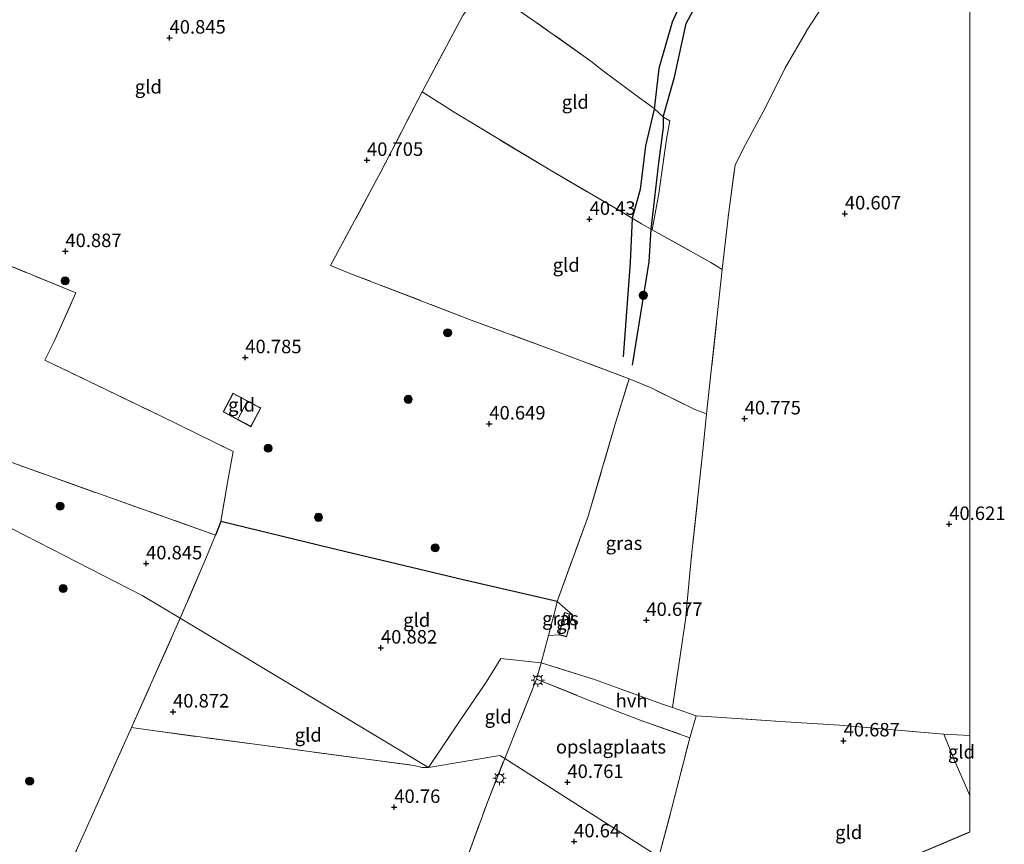
# Model space of a CAD drawing. Units: metres. Extents: x 177057 to 180010, y 324999 to 331253.
# Drawn here: x 179824 to 180006, y 326654 to 326807 of the extents above; entities that cross this region are included whole.
import ezdxf
from ezdxf.enums import TextEntityAlignment as Align

# ---------------------------------------------------------------- set-up
doc = ezdxf.new("R2010")
doc.units = ezdxf.units.M
doc.linetypes.add('IE-TERREINAFSCHEIDING', pattern=[10, 8, -2])
doc.layers.get('0').update_dxf_attribs({"lineweight": 25})
for name, color, linetype, lineweight in [('B-ME-GR-BOOM-S-B1', 93, 'Continuous', 18), ('B-ME-IE-GRASLAND-GV-B6', 93, 'Continuous', 18), ('B-ME-IE-GRONDWERKLIJN-GROND_INGERICHT-GV-B6', 253, 'Continuous', 18), ('B-ME-IE-HULPGEOMETRIE-L-B1', 53, 'Continuous', 18), ('B-ME-IE-MEUBILAIR_WEGMEUBILAIR-LICHTMAST-S-B1', 8, 'Continuous', 18), ('B-ME-IE-TERREINAFSCHEIDING-DOORGANG-L-B1', 8, 'IE-TERREINAFSCHEIDING-KUNSTMATIG-OPEN', 18), ('B-ME-IE-TERREINAFSCHEIDING-RASTERHEKWERK-L-B1', 8, 'IE-TERREINAFSCHEIDING', 18), ('B-ME-KG-KADASTRAAL-DAKRAND-L-B1', 13, 'Continuous', 18), ('B-ME-KG-KADASTRAAL-NOKLIJN-L-B1', 13, 'Continuous', 18), ('B-ME-OG-BEBOUWING-GV-B6', 173, 'Continuous', 18), ('B-ME-VH-VERH_SOORT-HALF_VERHARDING-GV-B6', 8, 'IE-TERREINAFSCHEIDING-NATUURLIJK-HOUTWAL', 18)]:
    doc.layers.add(name, color=color, linetype=linetype, lineweight=lineweight)
for name, color, linetype in [('B-ME-GW-GRONDWERKLIJN-L-B1', 10, 'Continuous'), ('B-ME-GW-HOOGTEPUNT-S-B1', 10, 'Continuous'), ('B-ME-IE-TERREINAFSCHEIDING-HAAGRASTER-L-B1', 10, 'Continuous'), ('B-ME-OG-BREUK-L-B1', 10, 'Continuous')]:
    doc.layers.add(name, color=color, linetype=linetype)
doc.styles.add('NLCS-ISO', font='NLCS-ISO.TTF')
doc.linetypes.add('IE-TERREINAFSCHEIDING-KUNSTMATIG-OPEN', pattern='A,7,-1.5,[67,NLCS.SHX,S=0.75,R=0,X=0,Y=0],-1.5', length=10)
doc.linetypes.add('IE-TERREINAFSCHEIDING-NATUURLIJK-HOUTWAL', pattern='A,7,-1.5,[67,NLCS.SHX,S=0.75,R=45,X=0,Y=0],-1.5,7,-1.5,[70,NLCS.SHX,S=0.75,R=0,X=0,Y=0],-1.5', length=20)

# ---------------------------------------------------------------- blocks, each defined once
blk = doc.blocks.new('d59hz_FeatureWriter_4_0_FMEBLOCK10')
at = {"layer": 'B-ME-KG-KADASTRAAL-DAKRAND-L-B1'}
for points in [[(8.29, -16.96, 47.12), (3.12, -19.15, 47.12), (-0.07, -11.63, 47.1), (-1.24, -12.13, 45.87), (-8.29, 4.5, 45.89), (0.63, 8.29, 45.85), (-2.1, 14.74, 44.02), (8.29, 19.15, 44.04)], [(8.29, -1.49, 45.88), (6, -2.46, 45.87), (8.29, -7.86, 45.88)], [(8.29, -8.13, 45.98), (7.19, -8.6, 47.1), (8.29, -11.18, 47.11)]]:
    blk.add_polyline3d(points, dxfattribs=at)
blk = doc.blocks.new('hoogtepunt')
for p, q in [((-0.5, 0), (0.5, 0)), ((0, 0.5), (0, -0.5))]:
    blk.add_line(p, q)
blk = doc.blocks.new('boom')
h = blk.add_hatch(color=256)
edge = h.paths.add_edge_path()
edge.add_arc((0, 0), 0.75, 0, 360)
blk.add_circle((0, 0), 0.75)
blk = doc.blocks.new('lantaarnpaal')
for p, q in [((-0.75, 0), (-1.25, 0)), ((-0.88, 0.88), (-0.53, 0.53)), ((0, 0.75), (0, 1.25)), ((0.53, 0.53), (0.88, 0.88)), ((0.75, 0), (1.25, 0)), ((-0.53, -0.53), (-0.88, -0.88)), ((0, -0.75), (0, -1.25)), ((0.53, -0.53), (0.88, -0.88))]:
    blk.add_line(p, q)
blk.add_circle((0, 0), 0.75)

msp = doc.modelspace()

# ---------------------------------------------------------------- linework, layer by layer
at = {"layer": 'B-ME-GW-GRONDWERKLIJN-L-B1'}
msp.add_polyline3d([(179987.033, 326847.883, 40.095), (179975.643, 326843.05, 40.155), (179966.596, 326836.876, 40.104), (179955.372, 326824.043, 39.997), (179948.921, 326815.45, 40.006), (179944.927, 326806.568, 40.076), (179942.453, 326797.984, 40.076), (179941.589, 326790.465, 40.188), (179939.984, 326783.665, 40.235), (179939.009, 326775.564, 40.332), (179937.529, 326770.245, 40.481), (179937.141, 326762.094, 40.468), (179935.806, 326744.643, 40.356)], dxfattribs=at)
at = {"layer": 'B-ME-IE-GRASLAND-GV-B6'}
for points in [[(179940.997, 326738.864, 40.254), (179949.115, 326734.872, 40.281), (179951.291, 326734.058, 40.401), (179950.618, 326727.82, 40.402), (179948.45, 326707.253, 40.384), (179947.386, 326695.958, 40.698), (179944.95, 326679.721, 40.638), (179943.642, 326680.169, 40.646), (179943.116, 326680.349, 40.649), (179935.251, 326683.17, 40.738), (179930.505, 326684.902, 40.896), (179920.684, 326687.978, 40.635), (179922.001, 326693.053, 40.545), (179923.909, 326693.187, 41.007), (179925.356, 326692.806, 41.007), (179926.434, 326696.899, 41.007), (179923.64, 326699.331, 40.615), (179929.452, 326715.461, 40.301), (179929.481, 326715.542, 40.3), (179934.295, 326731.948, 40.477), (179936.955, 326740.541, 40.3), (179940.997, 326738.864, 40.254)], [(179926.434, 326696.899, 41.007), (179924.987, 326697.28, 41.007), (179923.909, 326693.187, 41.007), (179922.001, 326693.053, 40.545), (179923.409, 326698.479, 40.449), (179923.64, 326699.331, 40.615), (179926.434, 326696.899, 41.007)]]:
    msp.add_polyline3d(points, dxfattribs=at)
at = {"layer": 'B-ME-IE-GRONDWERKLIJN-GROND_INGERICHT-GV-B6'}
for points in [[(180000, 326934.8817, 40.9266), (180000, 326674.5716, 40.8036)], [(179910.111, 326813.108, 40.817), (179919.328, 326806.815, 40.598), (179929.827, 326799.337, 40.612), (179932.21, 326797.476, 40.388), (179937.944, 326793.188, 40.193), (179941.601, 326790.574, 40.186), (179943.316, 326788.968, 39.769), (179944.495, 326788.305, 39.806), (179943.88, 326784.892, 39.797), (179942.418, 326774.822, 39.955), (179941.234, 326768.109, 40.364), (179939.249, 326769.22, 40.426), (179935.029, 326771.734, 40.561), (179922.258, 326779.199, 40.463), (179904.527, 326789.865, 40.701), (179898.658, 326793.639, 40.752), (179906.133, 326807.781, 40.799), (179910.212, 326813.255, 40.817), (179910.111, 326813.108, 40.817)], [(179941.234, 326768.109, 40.364), (179942.418, 326774.822, 39.955), (179943.88, 326784.892, 39.797), (179944.495, 326788.305, 39.806), (179943.316, 326788.968, 39.769), (179941.601, 326790.574, 40.186), (179937.944, 326793.188, 40.193), (179932.21, 326797.476, 40.388), (179929.827, 326799.337, 40.612), (179919.328, 326806.815, 40.598), (179910.111, 326813.108, 40.817)], [(179906.133, 326807.781, 40.799), (179898.658, 326793.639, 40.752), (179890.967, 326778.831, 40.761), (179881.671, 326761.485, 40.822), (179885.451, 326759.98, 40.691), (179907.72, 326751.421, 40.71), (179922.723, 326745.928, 40.64), (179936.955, 326740.541, 40.3), (179934.295, 326731.948, 40.477), (179929.481, 326715.542, 40.3), (179929.452, 326715.461, 40.301), (179923.64, 326699.331, 40.615), (179906.196, 326703.37, 40.781), (179881.635, 326709.22, 40.804), (179861.334, 326714.164, 41.039), (179862.727, 326722.059, 40.938), (179863.616, 326727.114, 40.938), (179850.055, 326733.765, 41.059), (179828.783, 326743.985, 41.111), (179830.451, 326747.319, 41.12), (179834.539, 326756.426, 41.305), (179808.848, 326767.017, 41.471)], [(179972.004, 326808.315, 40.207), (179969.782, 326804.937, 40.319), (179965.771, 326797.951, 40.342), (179962.167, 326790.759, 40.314), (179958.473, 326783.916, 40.16), (179956.579, 326780.157, 39.946), (179955.325, 326770.98, 40.202), (179954.175, 326760.795, 40.398), (179952.038, 326762.062, 40.03), (179941.234, 326768.109, 40.364)], [(180000, 326674.5716, 40.8036), (179995.21, 326674.82, 40.789), (179975.858, 326676.47, 40.812), (179964.951, 326677.141, 40.803), (179954.089, 326677.872, 40.668), (179949.354, 326678.213, 40.612), (179944.95, 326679.721, 40.638), (179947.386, 326695.958, 40.698), (179948.45, 326707.253, 40.384), (179950.618, 326727.82, 40.402), (179951.291, 326734.058, 40.401), (179954.175, 326760.795, 40.398), (179955.325, 326770.98, 40.202), (179956.579, 326780.157, 39.946), (179958.473, 326783.916, 40.16), (179962.167, 326790.759, 40.314), (179965.771, 326797.951, 40.342), (179969.782, 326804.937, 40.319), (179972.004, 326808.315, 40.207)], [(179941.234, 326768.109, 40.364), (179952.038, 326762.062, 40.03), (179954.175, 326760.795, 40.398), (179951.291, 326734.058, 40.401), (179949.115, 326734.872, 40.281), (179940.997, 326738.864, 40.254), (179936.955, 326740.541, 40.3), (179922.723, 326745.928, 40.64), (179907.72, 326751.421, 40.71), (179885.451, 326759.98, 40.691), (179881.671, 326761.485, 40.822), (179890.967, 326778.831, 40.761), (179898.658, 326793.639, 40.752), (179904.527, 326789.865, 40.701), (179922.258, 326779.199, 40.463), (179935.029, 326771.734, 40.561), (179939.249, 326769.22, 40.426), (179941.234, 326768.109, 40.364)], [(179808.848, 326767.017, 41.471), (179834.539, 326756.426, 41.305), (179830.451, 326747.319, 41.12)], [(179830.451, 326747.319, 41.12), (179828.783, 326743.985, 41.111), (179850.055, 326733.765, 41.059), (179863.616, 326727.114, 40.938), (179862.727, 326722.059, 40.938), (179861.334, 326714.164, 41.039), (179860.386, 326711.636, 40.924), (179852.403, 326714.478, 40.943), (179838.924, 326719.237, 41.045), (179821.134, 326725.592, 41.241)], [(179789.423, 326737.271, 41.502), (179803.062, 326732.254, 41.279), (179821.134, 326725.592, 41.241), (179838.924, 326719.237, 41.045), (179852.403, 326714.478, 40.943), (179860.386, 326711.636, 40.924), (179858.38, 326706.855, 40.933), (179853.863, 326696.24, 40.88), (179846.83, 326700.47, 40.878), (179817.863, 326715.245, 41.111), (179788.629, 326731.617, 41.325), (179784.321, 326732.795, 41.442), (179785.363, 326734.938, 41.539), (179786.71, 326738.197, 41.539), (179789.423, 326737.271, 41.502)], [(179863.604, 326737.889, 40.906), (179863.51, 326737.709, 40.906), (179861.765, 326734.416, 40.906), (179866.911, 326731.69, 40.906), (179868.75, 326735.163, 40.906), (179868.323, 326735.39, 40.906), (179863.604, 326737.889, 40.906)], [(179758.419, 326654.313, 41.499), (179763.439, 326665.669, 41.494), (179767.474, 326676.436, 41.462), (179770.533, 326684.499, 41.49), (179771.193, 326685.806, 41.466), (179774.073, 326693.142, 41.629), (179776.862, 326702.523, 41.68), (179781.121, 326717.305, 41.847), (179782.234, 326720.945, 41.578), (179782.53, 326722.951, 41.578), (179784.146, 326730.019, 41.522), (179783.588, 326730.225, 41.525), (179784.321, 326732.795, 41.442), (179788.629, 326731.617, 41.325), (179817.863, 326715.245, 41.111), (179846.83, 326700.47, 40.878), (179853.863, 326696.24, 40.88)], [(179923.64, 326699.331, 40.615), (179923.409, 326698.479, 40.449), (179922.001, 326693.053, 40.545), (179920.684, 326687.978, 40.635), (179913.195, 326688.797, 40.831), (179910.492, 326684.44, 40.766), (179905.597, 326677.254, 40.631), (179899.816, 326668.602, 40.896), (179853.863, 326696.24, 40.88), (179858.38, 326706.855, 40.933), (179860.386, 326711.636, 40.924), (179861.334, 326714.164, 41.039), (179881.635, 326709.22, 40.804), (179906.196, 326703.37, 40.781), (179923.64, 326699.331, 40.615)], [(179853.863, 326696.24, 40.88), (179844.84, 326676.006, 41.063), (179836.378, 326657.141, 41.217), (179827.176, 326636.911, 41.154)], [(179899.816, 326668.602, 40.896), (179898.629, 326668.623, 41.04), (179897.087, 326669.001, 41.037), (179848.753, 326675.441, 41.191), (179844.84, 326676.006, 41.063), (179853.863, 326696.24, 40.88), (179899.816, 326668.602, 40.896)], [(179913.91, 326670.296, 40.785), (179912.977, 326670.839, 40.565), (179899.816, 326668.602, 40.896), (179905.597, 326677.254, 40.631), (179910.492, 326684.44, 40.766), (179913.195, 326688.797, 40.831), (179920.684, 326687.978, 40.635), (179919.807, 326684.955, 40.663), (179916.593, 326676.929, 40.621), (179913.91, 326670.296, 40.785)], [(179948.189, 326674.14, 40.603), (179944.802, 326660.9, 40.5), (179942.441, 326652.111, 40.43), (179913.91, 326670.296, 40.785), (179916.593, 326676.929, 40.621), (179919.807, 326684.955, 40.663), (179929.438, 326681.097, 40.729), (179938.819, 326677.474, 40.677), (179948.189, 326674.14, 40.603)], [(180000, 326656.7348, 41.456), (179989.541, 326652.299, 41.456), (179992.278, 326645.845, 41.456), (179983.351, 326642.06, 41.456), (179983.601, 326641.47, 41.456), (179978.708, 326639.463, 41.255), (179984.391, 326625.682, 41.232), (179990.242, 326610.403, 41.115), (179942.441, 326652.111, 40.43), (179944.802, 326660.9, 40.5), (179948.189, 326674.14, 40.603), (179949.354, 326678.213, 40.612), (179954.089, 326677.872, 40.668), (179964.951, 326677.141, 40.803), (179975.858, 326676.47, 40.812), (179995.21, 326674.82, 40.789), (179997.033, 326670.259, 40.715), (180000, 326663.4355, 40.7409), (180000, 326656.7348, 41.456)], [(179848.753, 326675.441, 41.191), (179897.087, 326669.001, 41.037), (179898.629, 326668.623, 41.04), (179899.816, 326668.602, 40.896), (179912.977, 326670.839, 40.565), (179913.91, 326670.296, 40.785), (179910.716, 326662.206, 41.109), (179906.442, 326650.571, 41.095), (179901.618, 326637.009, 41.183), (179900.354, 326632.214, 41.23), (179893.283, 326613.42, 41.23), (179890.753, 326606.247, 41.374), (179887.579, 326597.073, 41.466), (179883.082, 326582.515, 41.55), (179881.727, 326584.732, 41.062), (179867.986, 326603.231, 40.946), (179856.758, 326614.545, 41.007), (179848.272, 326622.123, 41.044), (179838.799, 326629.174, 41.058), (179826.349, 326636.181, 41.132), (179827.176, 326636.911, 41.154), (179836.378, 326657.141, 41.217), (179844.84, 326676.006, 41.063), (179848.753, 326675.441, 41.191)], [(180000, 326674.5716, 40.8036), (180000, 326663.4355, 40.7409), (179997.033, 326670.259, 40.715), (179995.21, 326674.82, 40.789), (180000, 326674.5716, 40.8036)], [(179906.442, 326650.571, 41.095), (179910.716, 326662.206, 41.109), (179913.91, 326670.296, 40.785), (179942.441, 326652.111, 40.43)]]:
    msp.add_polyline3d(points, dxfattribs=at)
at = {"layer": 'B-ME-IE-HULPGEOMETRIE-L-B1'}
msp.add_polyline3d([(180000, 326605.5935, 41.1033), (179997.008, 326606.461, 41.12), (179997.761, 326607.863, 41.251), (179995.917, 326608.373, 41.283), (179989.599, 326608.809, 41.241), (179990.242, 326610.403, 41.115), (179942.441, 326652.111, 40.43), (179913.91, 326670.296, 40.785), (179912.977, 326670.839, 40.565), (179899.816, 326668.602, 40.896), (179853.863, 326696.24, 40.88), (179846.83, 326700.47, 40.878), (179817.863, 326715.245, 41.111), (179788.629, 326731.617, 41.325), (179784.321, 326732.795, 41.442), (179771.316, 326736.351, 41.614), (179759.963, 326739.673, 41.628), (179743.124, 326745.285, 41.092), (179742.611, 326745.915, 40.593), (179740.649, 326747.61, 40.332), (179736.901, 326748.903, 40.365), (179735.183, 326749.493, 40.617), (179729.179, 326748.433, 41.041), (179621.729, 326804.481, 40.854)], dxfattribs=at)
at = {"layer": 'B-ME-IE-TERREINAFSCHEIDING-DOORGANG-L-B1'}
for p, q in [((179830.451, 326747.319, 41.12), (179828.783, 326743.985, 41.111)), ((179940.997, 326738.864, 40.254), (179936.955, 326740.541, 40.3)), ((179860.386, 326711.636, 40.924), (179858.38, 326706.855, 40.933)), ((179913.195, 326688.797, 40.831), (179920.684, 326687.978, 40.635)), ((179920.684, 326687.978, 40.635), (179919.807, 326684.955, 40.663)), ((179948.189, 326674.14, 40.603), (179949.354, 326678.213, 40.612)), ((179848.753, 326675.441, 41.191), (179844.84, 326676.006, 41.063)), ((179997.033, 326670.259, 40.715), (179995.21, 326674.82, 40.789)), ((179897.087, 326669.001, 41.037), (179898.629, 326668.623, 41.04))]:
    msp.add_line(p, q, dxfattribs=at)
at = {"layer": 'B-ME-IE-TERREINAFSCHEIDING-HAAGRASTER-L-B1'}
msp.add_polyline3d([(179923.64, 326699.331, 40.615), (179906.196, 326703.37, 40.781), (179881.635, 326709.22, 40.804), (179861.334, 326714.164, 41.039), (179860.386, 326711.636, 40.924)], dxfattribs=at)
at = {"layer": 'B-ME-IE-TERREINAFSCHEIDING-RASTERHEKWERK-L-B1'}
for p, q in [((179898.658, 326793.639, 40.752), (179906.133, 326807.781, 40.799)), ((179860.386, 326711.636, 40.924), (179852.403, 326714.478, 40.943)), ((179858.38, 326706.855, 40.933), (179853.863, 326696.24, 40.88)), ((179926.434, 326696.899, 41.007), (179923.64, 326699.331, 40.615)), ((179844.84, 326676.006, 41.063), (179853.863, 326696.24, 40.88)), ((179923.909, 326693.187, 41.007), (179922.001, 326693.053, 40.545)), ((179848.753, 326675.441, 41.191), (179897.087, 326669.001, 41.037)), ((179898.629, 326668.623, 41.04), (179899.816, 326668.602, 40.896)), ((180000, 326663.4355, 40.7409), (179997.033, 326670.259, 40.715))]:
    msp.add_line(p, q, dxfattribs=at)
for points in [[(179954.175, 326760.795, 40.398), (179955.325, 326770.98, 40.202), (179956.579, 326780.157, 39.946), (179958.473, 326783.916, 40.16), (179962.167, 326790.759, 40.314), (179965.771, 326797.951, 40.342), (179969.782, 326804.937, 40.319), (179972.004, 326808.315, 40.207), (179977.414, 326813.768, 40.239), (179983.545, 326819.634, 40.239), (179997.31, 326832.857, 40.179), (179993.638, 326847.914, 39.852), (179989.959, 326861.614, 39.852), (179989.345, 326866.762, 39.95), (179967.774, 326865.943, 40.538), (179953.357, 326865.759, 40.771), (179935.622, 326865.042, 40.84), (179915.337, 326864.116, 40.769)], [(179941.234, 326768.109, 40.364), (179942.418, 326774.822, 39.955), (179943.88, 326784.892, 39.797), (179944.495, 326788.305, 39.806), (179943.316, 326788.968, 39.769), (179941.601, 326790.574, 40.186), (179937.944, 326793.188, 40.193), (179932.21, 326797.476, 40.388), (179929.827, 326799.337, 40.612), (179919.328, 326806.815, 40.598), (179910.111, 326813.108, 40.817)], [(179881.671, 326761.485, 40.822), (179890.967, 326778.831, 40.761), (179898.658, 326793.639, 40.752)], [(179898.658, 326793.639, 40.752), (179904.527, 326789.865, 40.701), (179922.258, 326779.199, 40.463), (179935.029, 326771.734, 40.561), (179939.249, 326769.22, 40.426), (179941.234, 326768.109, 40.364)], [(179830.451, 326747.319, 41.12), (179834.539, 326756.426, 41.305), (179808.848, 326767.017, 41.471), (179767.497, 326784.39, 41.558), (179762.299, 326786.921, 40.693)], [(179941.234, 326768.109, 40.364), (179952.038, 326762.062, 40.03), (179954.175, 326760.795, 40.398), (179951.291, 326734.058, 40.401), (179950.618, 326727.82, 40.402), (179948.45, 326707.253, 40.384)], [(179929.452, 326715.461, 40.301), (179929.481, 326715.542, 40.3), (179934.295, 326731.948, 40.477), (179936.955, 326740.541, 40.3), (179922.723, 326745.928, 40.64), (179907.72, 326751.421, 40.71), (179885.451, 326759.98, 40.691), (179881.671, 326761.485, 40.822)], [(179828.783, 326743.985, 41.111), (179850.055, 326733.765, 41.059), (179863.616, 326727.114, 40.938), (179862.727, 326722.059, 40.938), (179861.334, 326714.164, 41.039)], [(179951.291, 326734.058, 40.401), (179949.115, 326734.872, 40.281), (179940.997, 326738.864, 40.254)], [(179821.134, 326725.592, 41.241), (179838.924, 326719.237, 41.045), (179852.403, 326714.478, 40.943)], [(179923.409, 326698.479, 40.449), (179923.64, 326699.331, 40.615), (179929.452, 326715.461, 40.301)], [(179948.45, 326707.253, 40.384), (179947.386, 326695.958, 40.698), (179944.95, 326679.721, 40.638)], [(179923.409, 326698.479, 40.449), (179922.001, 326693.053, 40.545), (179920.684, 326687.978, 40.635)], [(179899.816, 326668.602, 40.896), (179905.597, 326677.254, 40.631), (179910.492, 326684.44, 40.766), (179913.195, 326688.797, 40.831)], [(179949.354, 326678.213, 40.612), (179944.95, 326679.721, 40.638), (179943.642, 326680.169, 40.646), (179943.116, 326680.349, 40.649), (179935.251, 326683.17, 40.738), (179930.505, 326684.902, 40.896), (179920.684, 326687.978, 40.635)], [(179919.807, 326684.955, 40.663), (179916.593, 326676.929, 40.621), (179913.91, 326670.296, 40.785)], [(179919.807, 326684.955, 40.663), (179929.438, 326681.097, 40.729), (179938.819, 326677.474, 40.677), (179948.189, 326674.14, 40.603)], [(180000, 326674.5716, 40.8036), (179995.21, 326674.82, 40.789), (179975.858, 326676.47, 40.812), (179964.951, 326677.141, 40.803), (179954.089, 326677.872, 40.668), (179949.354, 326678.213, 40.612)], [(179826.349, 326636.181, 41.132), (179827.176, 326636.911, 41.154), (179836.378, 326657.141, 41.217), (179844.84, 326676.006, 41.063)], [(179942.441, 326652.111, 40.43), (179944.802, 326660.9, 40.5), (179948.189, 326674.14, 40.603)], [(179900.354, 326632.214, 41.23), (179901.618, 326637.009, 41.183), (179906.442, 326650.571, 41.095), (179910.716, 326662.206, 41.109), (179913.91, 326670.296, 40.785)]]:
    msp.add_polyline3d(points, dxfattribs=at)
at = {"layer": 'B-ME-KG-KADASTRAAL-DAKRAND-L-B1'}
for points in [[(179863.625, 326737.821, 42.989), (179868.683, 326735.142, 42.896), (179866.89, 326731.758, 42.896), (179861.833, 326734.437, 42.826), (179863.625, 326737.821, 42.989)], [(179923.97, 326693.223, 41.999), (179925.023, 326697.219, 42.004), (179926.373, 326696.863, 42.004), (179925.321, 326692.867, 41.999), (179923.97, 326693.223, 41.999)]]:
    msp.add_polyline3d(points, dxfattribs=at)
at = {"layer": 'B-ME-KG-KADASTRAAL-NOKLIJN-L-B1'}
msp.add_line((179866.254, 326736.318, 43.222), (179864.579, 326733.183, 43.222), dxfattribs=at)
at = {"layer": 'B-ME-OG-BEBOUWING-GV-B6'}
msp.add_polyline3d([(179926.434, 326696.899, 41.007), (179925.356, 326692.806, 41.007), (179923.909, 326693.187, 41.007), (179924.987, 326697.28, 41.007), (179926.434, 326696.899, 41.007)], dxfattribs=at)
at = {"layer": 'B-ME-OG-BREUK-L-B1'}
msp.add_polyline3d([(179937.585, 326743.041, 40.216), (179940.654, 326762.192, 40.053), (179941.007, 326768.236, 40.371), (179941.481, 326772.501, 39.955), (179942.444, 326780.504, 39.866), (179943.309, 326787.045, 39.769), (179943.316, 326789.198, 39.769), (179945.358, 326796.347, 39.661), (179947.481, 326806.264, 39.633), (179950.986, 326812.919, 39.638), (179957.316, 326821.421, 39.596), (179967.469, 326831.278, 39.498), (179979.26, 326839.487, 39.461), (179987.455, 326843.614, 39.587)], dxfattribs=at)
at = {"layer": 'B-ME-VH-VERH_SOORT-HALF_VERHARDING-GV-B6'}
msp.add_polyline3d([(179944.95, 326679.721, 40.638), (179949.354, 326678.213, 40.612), (179948.189, 326674.14, 40.603), (179938.819, 326677.474, 40.677), (179929.438, 326681.097, 40.729), (179919.807, 326684.955, 40.663), (179920.684, 326687.978, 40.635), (179930.505, 326684.902, 40.896), (179935.251, 326683.17, 40.738), (179943.116, 326680.349, 40.649), (179943.642, 326680.169, 40.646), (179944.95, 326679.721, 40.638)], dxfattribs=at)

# ---------------------------------------------------------------- block references
at = {"layer": 'B-ME-GR-BOOM-S-B1', "rotation": 90}
for p in [(179832.561, 326758.681, 41.167), (179939.576, 326755.992, 40.3), (179903.359, 326749.068, 40.761), (179896.054, 326736.748, 40.799), (179870.131, 326727.721, 40.99), (179831.61, 326716.984, 41.09), (179879.445, 326714.907, 40.799), (179901.052, 326709.269, 40.799), (179832.187, 326701.745, 40.997), (179825.973, 326666.109, 41.099)]:
    msp.add_blockref('boom', p, dxfattribs=at)
at = {"layer": 'B-ME-GW-HOOGTEPUNT-S-B1', "rotation": 90}
for p in [(179851.867, 326803.638, 40.845), (179851.867, 326803.638, 40.845), (179888.413, 326781.013, 40.705), (179888.413, 326781.013, 40.705), (179929.625, 326770.106, 40.43), (179929.625, 326770.106, 40.43), (179976.865, 326771.1, 40.607), (179976.865, 326771.1, 40.607), (179832.587, 326764.136, 40.887), (179832.587, 326764.136, 40.887), (179865.893, 326744.494, 40.785), (179865.893, 326744.494, 40.785), (179911.059, 326732.236, 40.649), (179911.059, 326732.236, 40.649), (179958.324, 326733.176, 40.775), (179958.324, 326733.176, 40.775), (179996.193, 326713.643, 40.621), (179996.193, 326713.643, 40.621), (179847.519, 326706.356, 40.845), (179847.519, 326706.356, 40.845), (179940.126, 326695.889, 40.677), (179940.126, 326695.889, 40.677), (179891.001, 326690.776, 40.882), (179891.001, 326690.776, 40.882), (179852.515, 326678.946, 40.872), (179852.515, 326678.946, 40.872), (179976.632, 326673.589, 40.687), (179976.632, 326673.589, 40.687), (179925.512, 326665.903, 40.761), (179925.512, 326665.903, 40.761), (179893.471, 326661.287, 40.76), (179893.471, 326661.287, 40.76), (179926.755, 326654.919, 40.64), (179926.755, 326654.919, 40.64)]:
    msp.add_blockref('hoogtepunt', p, dxfattribs=at)
at = {"layer": 'B-ME-IE-MEUBILAIR_WEGMEUBILAIR-LICHTMAST-S-B1', "rotation": 90}
for p in [(179920.036, 326684.804, 40.732), (179912.932, 326666.631, 41.053)]:
    msp.add_blockref('lantaarnpaal', p, dxfattribs=at)
at = {"layer": 'B-ME-KG-KADASTRAAL-DAKRAND-L-B1'}
msp.add_blockref('d59hz_FeatureWriter_4_0_FMEBLOCK10', (179991.7085, 326637.5312), dxfattribs=at)

# ---------------------------------------------------------------- texts
at = {"layer": 'B-ME-GW-HOOGTEPUNT-S-B1', "ltscale": 0.2, "style": 'NLCS-ISO'}
for s, p in [('40.845', (179851.867, 326803.638, 40.845)), ('40.845', (179851.867, 326803.638, 40.845)), ('40.705', (179888.413, 326781.013, 40.705)), ('40.705', (179888.413, 326781.013, 40.705)), ('40.607', (179976.865, 326771.1, 40.607)), ('40.607', (179976.865, 326771.1, 40.607)), ('40.43', (179929.625, 326770.106, 40.43)), ('40.43', (179929.625, 326770.106, 40.43)), ('40.887', (179832.587, 326764.136, 40.887)), ('40.887', (179832.587, 326764.136, 40.887)), ('40.785', (179865.893, 326744.494, 40.785)), ('40.785', (179865.893, 326744.494, 40.785)), ('40.775', (179958.324, 326733.176, 40.775)), ('40.775', (179958.324, 326733.176, 40.775)), ('40.649', (179911.059, 326732.236, 40.649)), ('40.649', (179911.059, 326732.236, 40.649)), ('40.621', (179996.193, 326713.643, 40.621)), ('40.621', (179996.193, 326713.643, 40.621)), ('40.845', (179847.519, 326706.356, 40.845)), ('40.845', (179847.519, 326706.356, 40.845)), ('40.677', (179940.126, 326695.889, 40.677)), ('40.677', (179940.126, 326695.889, 40.677)), ('40.882', (179891.001, 326690.776, 40.882)), ('40.882', (179891.001, 326690.776, 40.882)), ('40.872', (179852.515, 326678.946, 40.872)), ('40.872', (179852.515, 326678.946, 40.872)), ('40.687', (179976.632, 326673.589, 40.687)), ('40.687', (179976.632, 326673.589, 40.687)), ('40.761', (179925.512, 326665.903, 40.761)), ('40.761', (179925.512, 326665.903, 40.761)), ('40.76', (179893.471, 326661.287, 40.76)), ('40.76', (179893.471, 326661.287, 40.76)), ('40.64', (179926.755, 326654.919, 40.64)), ('40.64', (179926.755, 326654.919, 40.64))]:
    msp.add_text(s, height=2.5, dxfattribs=at).set_placement(p, align=Align.BOTTOM_LEFT)
at = {"layer": 'B-ME-IE-GRASLAND-GV-B6', "ltscale": 0.2, "style": 'NLCS-ISO'}
for p in [(179935.9875, 326710.131), (179924.2175, 326696.192)]:
    msp.add_text('gras', height=2.5, dxfattribs=at).set_placement(p, align=Align.MIDDLE_CENTER)
at = {"layer": 'B-ME-IE-GRONDWERKLIJN-GROND_INGERICHT-GV-B6', "ltscale": 0.2, "style": 'NLCS-ISO'}
for s, p in [('gld', (179847.9465, 326794.5857)), ('gld', (179926.9758, 326791.7576)), ('gld', (179925.294, 326761.5951)), ('gld', (179865.2096, 326735.7351)), ('gld', (179897.6179, 326695.9167)), ('gld', (179912.6981, 326678.0386)), ('gld', (179877.5434, 326674.645)), ('opslagplaats', (179933.5764, 326672.4491)), ('gld', (179998.4486, 326671.5315)), ('gld', (179977.581, 326656.6344))]:
    msp.add_text(s, height=2.5, dxfattribs=at).set_placement(p, align=Align.MIDDLE_CENTER)
at = {"layer": 'B-ME-OG-BEBOUWING-GV-B6', "ltscale": 0.2, "style": 'NLCS-ISO'}
msp.add_text('gh', height=2.5, dxfattribs=at).set_placement((179925.424, 326695.4142), align=Align.MIDDLE_CENTER)
at = {"layer": 'B-ME-VH-VERH_SOORT-HALF_VERHARDING-GV-B6', "ltscale": 0.2, "style": 'NLCS-ISO'}
msp.add_text('hvh', height=2.5, dxfattribs=at).set_placement((179937.3921, 326680.9907), align=Align.MIDDLE_CENTER)

doc.saveas('drawing.dxf')
